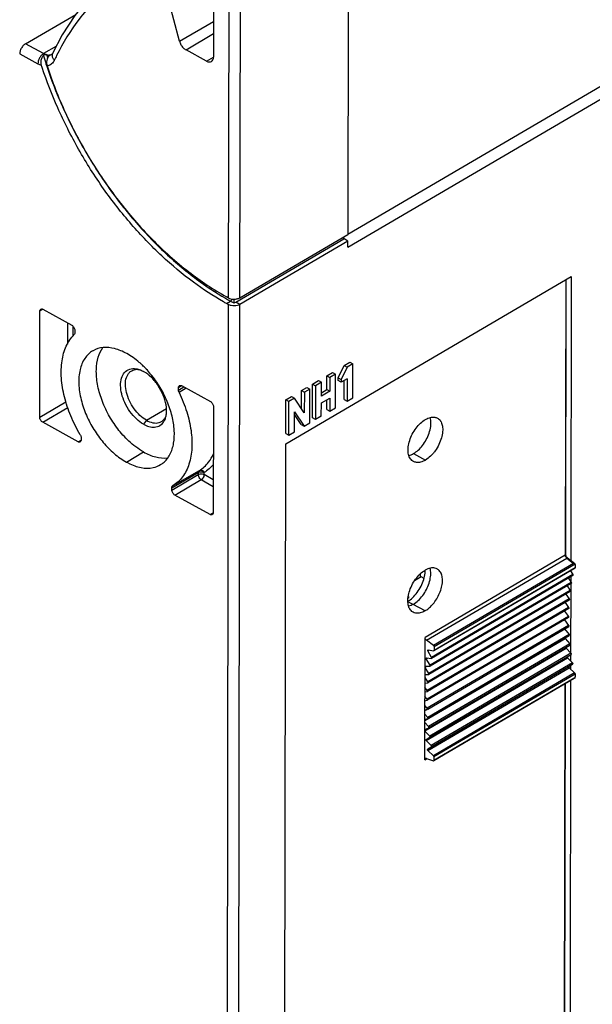
# Model space of a CAD drawing. Units: millimetres. Extents: x 0 to 420, y 0 to 297.
# Drawn here: x 144 to 158, y 62 to 86 of the extents above; entities that cross this region are included whole.
import ezdxf

# ---------------------------------------------------------------- set-up
doc = ezdxf.new("R2010")
doc.units = ezdxf.units.MM
doc.header["$LTSCALE"] = 23.1
for name, color, linetype in [('32124_0100_DXF_CONTINUOUS_LINE', 7, 'CONTINUOUS'), ('32125_0100_DXF_CONTINUOUS_LINE', 7, 'CONTINUOUS'), ('54844_0100_DXF_CONTINUOUS_LINE', 7, 'CONTINUOUS')]:
    doc.layers.add(name, color=color, linetype=linetype)

msp = doc.modelspace()

# ---------------------------------------------------------------- linework, layer by layer
at = {"layer": '32124_0100_DXF_CONTINUOUS_LINE', "color": 9, "linetype": 'CONTINUOUS'}
for p, q in [((168.56167, 90.48738), (151.88099, 80.71292)), ((151.88113, 80.40383), (168.68799, 90.25223)), ((149.00031, 86.55675), (148.9882, 79.18044)), ((149.26976, 79.18134), (149.28188, 86.55908)), ((147.8064, 85.38815), (148.63011, 85.86572)), ((147.9647, 85.17481), (148.62962, 85.5713)), ((144.51974, 85.08762), (144.08056, 85.32523)), ((144.82763, 85.26803), (144.51974, 85.08762)), ((143.94056, 85.07944), (144.38226, 84.84047)), ((144.72102, 85.07228), (144.7225, 85.07314)), ((148.46329, 84.90509), (148.62849, 85.0036)), ((148.94337, 79.04109), (149.04157, 79.09964)), ((144.42938, 78.86094), (144.50223, 78.90215)), ((148.98793, 79.01655), (148.93973, 49.65972)), ((149.2213, 49.66205), (149.2695, 79.02031)), ((145.09422, 78.5766), (145.09336, 78.05719)), ((145.23449, 78.25897), (145.23487, 78.48745)), ((147.78282, 76.9489), (147.91213, 77.0238)), ((147.78292, 77.01298), (147.85577, 77.05419)), ((147.96962, 76.99212), (147.79689, 76.89204)), ((144.42516, 76.29044), (145.05957, 76.66218)), ((144.49719, 76.16874), (145.10245, 76.52339)), ((147.00683, 76.21759), (147.49074, 76.5061)), ((147.00683, 76.2176), (146.93689, 76.12243)), ((145.3548, 75.6963), (145.42636, 75.73971)), ((146.52474, 75.20538), (146.93578, 75.45045)), ((147.62206, 74.52935), (148.26075, 74.90359)), ((147.62215, 74.58717), (148.26083, 74.95226)), ((148.26083, 74.95226), (148.26075, 74.90359)), ((148.40155, 74.90405), (148.40163, 74.95272)), ((148.62482, 74.77888), (148.40155, 74.90405)), ((147.69409, 74.40765), (148.33217, 74.78154)), ((148.33217, 74.78154), (148.62456, 74.61761)), ((148.55122, 73.93548), (148.62277, 73.97889))]:
    msp.add_line(p, q, dxfattribs=at)
at = {"layer": '32124_0100_DXF_CONTINUOUS_LINE', "color": 7, "linetype": 'CONTINUOUS'}
for p, q in [((151.89374, 88.08957), (151.88163, 80.71183)), ((148.63189, 86.95451), (148.62869, 85.00326)), ((147.8064, 85.38815), (147.53153, 86.4264)), ((144.08056, 85.32523), (145.29493, 86.03682)), ((144.96909, 85.53957), (144.73532, 85.09084)), ((148.46329, 84.90509), (147.96469, 85.17481)), ((149.16913, 79.07636), (151.78398, 80.6086)), ((151.88137, 80.5508), (149.2695, 79.02031)), ((149.26976, 79.18134), (151.88163, 80.71183)), ((151.80346, 80.59649), (151.78398, 80.6086)), ((151.88137, 80.5508), (151.80346, 80.59649)), ((151.88113, 80.40383), (151.88137, 80.5508)), ((150.37678, 75.6484), (157.2847, 79.69626)), ((157.2847, 79.69626), (157.27342, 72.82378)), ((148.9882, 79.18044), (148.94364, 79.20499)), ((149.13343, 79.05508), (149.16913, 79.07636)), ((149.26931, 79.0202), (149.16913, 79.07636)), ((144.42516, 76.29044), (144.42938, 78.86094)), ((144.50168, 78.90312), (145.20267, 78.51684)), ((148.98793, 79.01655), (148.94339, 79.04109)), ((145.27469, 78.39513), (145.27459, 78.33077)), ((151.64957, 77.24563), (151.78963, 77.54056)), ((151.86119, 77.50044), (151.72112, 77.20551)), ((151.78963, 77.54056), (151.92934, 77.62242)), ((151.78963, 77.54056), (151.86119, 77.50044)), ((152.0009, 77.58231), (151.86119, 77.50044)), ((151.92934, 77.62242), (152.0009, 77.58231)), ((151.99955, 76.76285), (152.0009, 77.58231)), ((151.0282, 77.09437), (151.16791, 77.17624)), ((151.16791, 77.17624), (151.23946, 77.13612)), ((151.36994, 76.95897), (151.37049, 77.29495)), ((151.37049, 77.29495), (151.51021, 77.37682)), ((151.37049, 77.29495), (151.44205, 77.25483)), ((151.44205, 77.25483), (151.4415, 76.91886)), ((151.58176, 77.3367), (151.44205, 77.25483)), ((151.51021, 77.37682), (151.58176, 77.3367)), ((151.58041, 76.51725), (151.58176, 77.3367)), ((151.64946, 77.18007), (151.64957, 77.24563)), ((151.72102, 77.13996), (151.64946, 77.18007)), ((151.64957, 77.24563), (151.72112, 77.20551)), ((151.86073, 77.22182), (151.72102, 77.13996)), ((151.72112, 77.20551), (151.72102, 77.13996)), ((151.78829, 76.7211), (151.78904, 77.17982)), ((151.86073, 77.22182), (151.85984, 76.68099)), ((147.78282, 76.9489), (147.78292, 77.01298)), ((147.85522, 77.05515), (148.55571, 76.66915)), ((150.75505, 76.50362), (150.75576, 76.93473)), ((150.75576, 76.93473), (150.88848, 77.0125)), ((150.75576, 76.93473), (150.82731, 76.89461)), ((150.96004, 76.97239), (150.82731, 76.89461)), ((150.88848, 77.0125), (150.96004, 76.97239)), ((150.95869, 76.15293), (150.96004, 76.97239)), ((151.02685, 76.27492), (151.0282, 77.09437)), ((151.0282, 77.09437), (151.09975, 77.05426)), ((151.09975, 77.05426), (151.0984, 76.2348)), ((151.23946, 77.13612), (151.09975, 77.05426)), ((151.23891, 76.80015), (151.23946, 77.13612)), ((151.23905, 76.88227), (151.36994, 76.95897)), ((151.36994, 76.95897), (151.4415, 76.91886)), ((150.37718, 75.89423), (150.37853, 76.71369)), ((150.37853, 76.71369), (150.51824, 76.79555)), ((150.45008, 76.67357), (150.37853, 76.71369)), ((150.5898, 76.75544), (150.45008, 76.67357)), ((150.51824, 76.79555), (150.5898, 76.75544)), ((150.82649, 76.39475), (150.5898, 76.75544)), ((150.82731, 76.89461), (150.82649, 76.39475)), ((151.23864, 76.63626), (151.44123, 76.75497)), ((151.4415, 76.91886), (151.23891, 76.80015)), ((151.36915, 76.4755), (151.36954, 76.71296)), ((151.44123, 76.75497), (151.4407, 76.43538)), ((151.78829, 76.7211), (151.85984, 76.68099)), ((151.85984, 76.68099), (151.99955, 76.76285)), ((148.62773, 76.54745), (148.62351, 73.97767)), ((150.44874, 75.85412), (150.45008, 76.67357)), ((151.23812, 76.31667), (151.23864, 76.63626)), ((151.36915, 76.4755), (151.4407, 76.43538)), ((151.4407, 76.43538), (151.58041, 76.51725)), ((150.58845, 75.93598), (150.58925, 76.41946)), ((150.75441, 76.11528), (150.58914, 76.35566)), ((150.58925, 76.41946), (150.82596, 76.07516)), ((151.0984, 76.2348), (151.02685, 76.27492)), ((151.23812, 76.31667), (151.0984, 76.2348)), ((145.3548, 75.6963), (144.49719, 76.16874)), ((150.75441, 76.11528), (150.82596, 76.07516)), ((150.82596, 76.07516), (150.95869, 76.15293)), ((145.42719, 75.79659), (145.42709, 75.7385)), ((150.37718, 75.89423), (150.44874, 75.85412)), ((150.44874, 75.85412), (150.58845, 75.93598)), ((150.33519, 50.31476), (150.37678, 75.6484)), ((148.28179, 74.9984), (147.64318, 74.63335)), ((147.62206, 74.52935), (147.62215, 74.58717)), ((148.55122, 73.93548), (147.69409, 74.40765)), ((153.65158, 72.4283), (153.49574, 72.33698)), ((153.6489, 72.42672), (153.63495, 72.43489)), ((153.72281, 72.38834), (153.65158, 72.4283)), ((157.27277, 72.43139), (157.27258, 72.31423)), ((157.27249, 72.26194), (157.26975, 70.59001)), ((153.33393, 71.91112), (153.36473, 71.92917)), ((153.36473, 71.92916), (153.33877, 71.94423)), ((157.26967, 70.54427), (157.26943, 70.39469)), ((157.26925, 70.28694), (157.26911, 70.20048)), ((157.26865, 69.91844), (157.24311, 54.36263))]:
    msp.add_line(p, q, dxfattribs=at)
for points in [[(146.7038, 87.3222), (146.41618, 87.13889), (145.99973, 86.81304), (145.61837, 86.43646), (145.2742, 86.0112), (144.96909, 85.53957)], [(144.73532, 85.09084), (144.73265, 85.08562), (144.72744, 85.07781), (144.72369, 85.07407), (144.721, 85.07238)]]:
    msp.add_lwpolyline(points, dxfattribs=at)
at = {"layer": '32124_0100_DXF_CONTINUOUS_LINE', "color": 9, "linetype": 'CONTINUOUS'}
for points, knots in [([(146.7996, 87.14171), (146.56907, 87.01755), (146.04198, 86.66829), (145.36034, 85.96049), (144.98669, 85.34794), (144.83338, 85.0384)], [0, 0, 0, 0, 0.26829703, 0.6453518, 1, 1, 1, 1]), ([(144.51974, 85.08762), (144.50085, 85.07636), (144.47388, 85.05319), (144.44308, 85.01553), (144.4214, 84.98138), (144.40379, 84.94485), (144.38781, 84.89835), (144.38212, 84.86281), (144.38226, 84.84047)], [0, 0, 0, 0, 0.22491295, 0.35760939, 0.49739382, 0.63757603, 0.77140029, 1, 1, 1, 1]), ([(144.51974, 85.08762), (144.52598, 85.08427), (144.55007, 85.07224), (144.57566, 85.06309), (144.595, 85.05863)], [0, 0, 0, 0, 0.26295565, 1, 1, 1, 1]), ([(144.64744, 85.05285), (144.6579, 85.05306), (144.67714, 85.05503), (144.69575, 85.0608), (144.70395, 85.06417)], [0, 0, 0, 0, 0.54388838, 1, 1, 1, 1]), ([(144.73532, 85.09084), (144.73308, 85.08608), (144.7274, 85.07131), (144.72314, 85.04458), (144.72655, 85.01154), (144.7414, 84.96843), (144.76198, 84.93986), (144.77796, 84.92339)], [0, 0, 0, 0, 0.0858952, 0.25799141, 0.43780682, 0.62430188, 1, 1, 1, 1]), ([(144.4695, 84.80351), (144.46223, 84.80573), (144.43225, 84.81579), (144.40338, 84.82904), (144.38226, 84.84047)], [0, 0, 0, 0, 0.24031781, 1, 1, 1, 1]), ([(144.77796, 84.92339), (144.76269, 84.89083), (144.71982, 84.83154), (144.64827, 84.79766), (144.60912, 84.79094), (144.60383, 84.79021)], [0, 0, 0, 0, 0.47512916, 0.92944655, 1, 1, 1, 1]), ([(148.2818, 74.99838), (148.3705, 75.05051), (148.50774, 75.17618), (148.59759, 75.33468), (148.62876, 75.4061)], [0, 0, 0, 0, 0.57010823, 1, 1, 1, 1]), ([(148.26075, 74.90359), (148.27397, 74.9112), (148.30568, 74.92086), (148.35456, 74.92134), (148.38743, 74.91197), (148.40155, 74.90405)], [0, 0, 0, 0, 0.31431109, 0.66616812, 1, 1, 1, 1]), ([(148.26083, 74.95226), (148.26084, 74.95724), (148.26168, 74.96749), (148.26677, 74.98441), (148.27546, 74.99468), (148.28179, 74.9984)], [0, 0, 0, 0, 0.28388127, 0.58171092, 1, 1, 1, 1]), ([(148.40163, 74.95272), (148.39977, 74.95162), (148.3927, 74.95381), (148.38185, 74.95679), (148.36444, 74.96148), (148.34503, 74.96444), (148.32564, 74.96546), (148.30954, 74.96483), (148.29479, 74.96307), (148.2785, 74.95951), (148.26693, 74.95575), (148.26083, 74.95226)], [0, 0, 0, 0, 0.04516152, 0.13404888, 0.24844164, 0.41463024, 0.54448292, 0.65199452, 0.75019962, 0.85354444, 1, 1, 1, 1]), ([(148.28179, 74.9984), (148.29183, 75.00413), (148.30821, 75.00881), (148.33031, 75.00936), (148.34622, 75.00705), (148.36305, 75.00164), (148.37868, 74.99299), (148.39488, 74.97805), (148.40165, 74.96247), (148.40163, 74.95273)], [0, 0, 0, 0, 0.23350882, 0.33126221, 0.44628038, 0.55626851, 0.68699273, 0.80315374, 1, 1, 1, 1]), ([(148.40155, 74.90405), (148.40153, 74.88873), (148.39414, 74.85634), (148.37037, 74.81364), (148.346, 74.78978), (148.33217, 74.78154)], [0, 0, 0, 0, 0.31606909, 0.66802632, 1, 1, 1, 1])]:
    msp.add_open_spline(points, degree=3, knots=knots, dxfattribs=at)
at = {"layer": '32124_0100_DXF_CONTINUOUS_LINE', "color": 7, "linetype": 'CONTINUOUS'}
for points, knots in [([(144.08056, 85.32523), (144.06955, 85.31878), (144.04793, 85.30297), (144.01872, 85.27359), (143.99249, 85.23879), (143.97047, 85.20014), (143.95381, 85.15963), (143.94329, 85.11921), (143.94058, 85.09233), (143.94056, 85.07944)], [0, 0, 0, 0, 0.13036226, 0.27210504, 0.42203958, 0.5744351, 0.72552812, 0.86830224, 1, 1, 1, 1]), ([(147.8064, 85.38815), (147.81423, 85.35858), (147.83846, 85.30094), (147.89213, 85.22725), (147.93938, 85.18851), (147.96469, 85.17481)], [0, 0, 0, 0, 0.33788702, 0.68200645, 1, 1, 1, 1]), ([(144.46949, 84.80351), (144.46519, 84.81686), (144.4589, 84.8448), (144.45639, 84.88787), (144.46092, 84.93093), (144.47209, 84.97182), (144.48927, 85.00873), (144.50467, 85.03037), (144.51318, 85.03996)], [0, 0, 0, 0, 0.16798954, 0.34115769, 0.5146276, 0.68425446, 0.84654875, 1, 1, 1, 1]), ([(144.53137, 85.05387), (144.52899, 85.05271), (144.5223, 85.04893), (144.51642, 85.04383), (144.51321, 85.03998)], [0, 0, 0, 0, 0.34503246, 1, 1, 1, 1]), ([(144.57941, 85.06184), (144.57695, 85.06198), (144.56897, 85.06219), (144.55533, 85.06138), (144.54167, 85.05828), (144.53384, 85.05507), (144.53137, 85.05387)], [0, 0, 0, 0, 0.15012213, 0.48547585, 0.83295343, 1, 1, 1, 1]), ([(144.59482, 85.05857), (144.60074, 85.05718), (144.61243, 85.05473), (144.62995, 85.05277), (144.64149, 85.05252), (144.64717, 85.05264)], [0, 0, 0, 0, 0.34534289, 0.67748202, 1, 1, 1, 1]), ([(144.59758, 84.92321), (144.59309, 84.90168), (144.58939, 84.8567), (144.5968, 84.8119), (144.60383, 84.79021)], [0, 0, 0, 0, 0.49028399, 1, 1, 1, 1]), ([(144.6305, 85.00409), (144.62545, 84.99645), (144.61091, 84.97092), (144.60168, 84.9429), (144.59758, 84.92321)], [0, 0, 0, 0, 0.31246995, 1, 1, 1, 1]), ([(148.46329, 84.90509), (148.48253, 84.89469), (148.52089, 84.8802), (148.56362, 84.88702), (148.5798, 84.89647), (148.58048, 84.89688)], [0, 0, 0, 0, 0.53932272, 0.98042675, 1, 1, 1, 1]), ([(148.58048, 84.89688), (148.59555, 84.906), (148.62286, 84.93926), (148.62865, 84.98058), (148.62869, 85.00326)], [0, 0, 0, 0, 0.43637933, 1, 1, 1, 1]), ([(148.87008, 79.08209), (148.61924, 79.22454), (148.09908, 79.56684), (147.35195, 80.19369), (146.62434, 80.95299), (145.95031, 81.81704), (145.35155, 82.76183), (144.85667, 83.74484), (144.59565, 84.41962), (144.48722, 84.74913)], [0, 0, 0, 0, 0.11835462, 0.25472525, 0.39941808, 0.54907827, 0.70369498, 0.85766067, 1, 1, 1, 1]), ([(144.5934, 84.78675), (144.68155, 84.52068), (144.91488, 83.90327), (145.36962, 82.96551), (145.96581, 81.99463), (146.64777, 81.09833), (147.39628, 80.30172), (148.15498, 79.65689), (148.67917, 79.30777), (148.92132, 79.16761)], [0, 0, 0, 0, 0.11620795, 0.27329698, 0.43155119, 0.58793301, 0.73959406, 0.88399592, 1, 1, 1, 1]), ([(144.60383, 84.79021), (144.72764, 84.40775), (145.02681, 83.64615), (145.60597, 82.55245), (146.30746, 81.52299), (147.11358, 80.593), (147.98801, 79.80692), (148.62487, 79.38061), (148.94363, 79.205)], [0, 0, 0, 0, 0.16695495, 0.33892594, 0.51299918, 0.68320746, 0.84885434, 1, 1, 1, 1]), ([(151.75147, 80.64377), (151.75421, 80.63867), (151.76051, 80.62917), (151.76822, 80.62083), (151.77234, 80.61711)], [0, 0, 0, 0, 0.51117407, 1, 1, 1, 1]), ([(151.80438, 80.59716), (151.79897, 80.60326), (151.78787, 80.61483), (151.77202, 80.6286), (151.76184, 80.63638), (151.75782, 80.6393)], [0, 0, 0, 0, 0.38899258, 0.76348148, 1, 1, 1, 1]), ([(148.9882, 79.18044), (149.00823, 79.16939), (149.05403, 79.15334), (149.11488, 79.14668), (149.15287, 79.14852), (149.1658, 79.14991)], [0, 0, 0, 0, 0.37626176, 0.78651021, 1, 1, 1, 1]), ([(149.04157, 79.09964), (149.05232, 79.0953), (149.07311, 79.08644), (149.102, 79.06822), (149.12274, 79.05939), (149.13343, 79.05508)], [0, 0, 0, 0, 0.34033172, 0.66145544, 1, 1, 1, 1]), ([(149.04158, 79.09966), (149.05318, 79.10678), (149.06781, 79.1237), (149.07711, 79.14394), (149.07945, 79.15166)], [0, 0, 0, 0, 0.63028194, 1, 1, 1, 1]), ([(149.13359, 79.05535), (149.12876, 79.05785), (149.12847, 79.07206), (149.12748, 79.08721), (149.1271, 79.10569), (149.12673, 79.12621), (149.12649, 79.14153), (149.1265, 79.1497)], [0, 0, 0, 0, 0.17143942, 0.34969851, 0.51827861, 0.74264358, 1, 1, 1, 1]), ([(149.1658, 79.14991), (149.17851, 79.15127), (149.21442, 79.15723), (149.24918, 79.16953), (149.26953, 79.18125)], [0, 0, 0, 0, 0.35203507, 1, 1, 1, 1]), ([(144.42938, 78.86094), (144.42939, 78.86966), (144.4332, 78.88696), (144.44557, 78.89988), (144.45283, 78.90406), (144.45296, 78.90414)], [0, 0, 0, 0, 0.51235452, 0.9914503, 1, 1, 1, 1]), ([(144.45296, 78.90414), (144.46001, 78.90816), (144.47244, 78.91125), (144.48475, 78.90942), (144.48882, 78.90832)], [0, 0, 0, 0, 0.65844362, 1, 1, 1, 1]), ([(149.26931, 79.0202), (149.24994, 79.00865), (149.20491, 78.99159), (149.13176, 78.98222), (149.05686, 78.98876), (149.0089, 79.005), (148.98793, 79.01655)], [0, 0, 0, 0, 0.23203299, 0.48756403, 0.75363975, 1, 1, 1, 1]), ([(145.20267, 78.51684), (145.21227, 78.51154), (145.23067, 78.49488), (145.2527, 78.46417), (145.26899, 78.43014), (145.27471, 78.40604), (145.27469, 78.39513)], [0, 0, 0, 0, 0.22577386, 0.50065844, 0.7753149, 1, 1, 1, 1]), ([(145.02403, 76.78498), (144.98723, 76.93301), (144.93812, 77.22253), (144.94678, 77.64226), (145.0452, 78.00997), (145.18002, 78.21174), (145.26023, 78.28971)], [0, 0, 0, 0, 0.28829795, 0.55297095, 0.78835228, 1, 1, 1, 1]), ([(145.27459, 78.33077), (145.27458, 78.32514), (145.2735, 78.31042), (145.26678, 78.29607), (145.26023, 78.28971)], [0, 0, 0, 0, 0.38124789, 1, 1, 1, 1]), ([(145.71458, 77.90092), (145.713, 77.90002), (145.63445, 77.85461), (145.49437, 77.71723), (145.38197, 77.4298), (145.35753, 77.08293), (145.41661, 76.7078), (145.5459, 76.3349), (145.72843, 75.98785), (145.95414, 75.67619), (146.21656, 75.40786), (146.41867, 75.26451), (146.52461, 75.20615)], [0, 0, 0, 0, 0.0016942, 0.08426902, 0.17668628, 0.28379253, 0.40555488, 0.5289052, 0.6508294, 0.77048603, 0.88704182, 1, 1, 1, 1]), ([(146.52892, 77.83244), (146.43705, 77.88307), (146.25225, 77.96172), (145.96554, 77.99486), (145.7885, 77.94315), (145.71458, 77.90092)], [0, 0, 0, 0, 0.37033917, 0.7010993, 1, 1, 1, 1]), ([(146.93578, 75.45068), (146.80684, 75.52297), (146.58013, 75.69569), (146.30266, 76.00832), (146.08202, 76.34775), (145.91723, 76.7104), (145.81467, 77.07827), (145.78231, 77.42747), (145.82404, 77.73343), (145.90321, 77.90668), (145.95298, 77.97543)], [0, 0, 0, 0, 0.15024683, 0.28627268, 0.42341213, 0.56017327, 0.68959935, 0.80988096, 0.91421682, 1, 1, 1, 1]), ([(146.88599, 77.57146), (146.86872, 77.58734), (146.75835, 77.68564), (146.6376, 77.77255), (146.52892, 77.83244)], [0, 0, 0, 0, 0.15879559, 1, 1, 1, 1]), ([(146.93688, 76.12245), (146.87507, 76.1571), (146.75392, 76.24969), (146.60083, 76.42761), (146.48036, 76.63429), (146.40383, 76.84794), (146.3738, 77.04982), (146.39149, 77.2304), (146.46381, 77.38135), (146.60173, 77.46905), (146.70882, 77.4732), (146.76174, 77.46439)], [0, 0, 0, 0, 0.11987925, 0.25507762, 0.39492325, 0.52219331, 0.63688599, 0.73741314, 0.82568106, 0.90988901, 1, 1, 1, 1]), ([(147.00683, 76.21759), (146.94987, 76.24953), (146.83968, 76.33382), (146.70092, 76.49479), (146.59023, 76.68392), (146.5179, 76.88381), (146.49059, 77.07673), (146.51138, 77.24661), (146.57389, 77.36122), (146.6307, 77.4044), (146.65048, 77.41572)], [0, 0, 0, 0, 0.13766956, 0.28919064, 0.44565402, 0.59710688, 0.73465494, 0.85280834, 0.95258058, 1, 1, 1, 1]), ([(146.65048, 77.41572), (146.669, 77.42632), (146.72747, 77.45089), (146.79134, 77.45232), (146.83252, 77.44663)], [0, 0, 0, 0, 0.33892882, 1, 1, 1, 1]), ([(147.35008, 75.14391), (147.37077, 75.15627), (147.4632, 75.21974), (147.59447, 75.38803), (147.67955, 75.66754), (147.69107, 75.98634), (147.63524, 76.32853), (147.51733, 76.67792), (147.34281, 77.02075), (147.16243, 77.27706), (147.03993, 77.4164), (147.00351, 77.45512)], [0, 0, 0, 0, 0.02766285, 0.12858415, 0.23955941, 0.3605722, 0.49480564, 0.63865977, 0.78561486, 0.93853847, 1, 1, 1, 1]), ([(147.49002, 76.37654), (147.49771, 76.44813), (147.48944, 76.60088), (147.41998, 76.83118), (147.29841, 77.0563), (147.14076, 77.25624), (147.00736, 77.35885), (146.93898, 77.39719)], [0, 0, 0, 0, 0.17673222, 0.3746675, 0.58966347, 0.80614135, 1, 1, 1, 1]), ([(147.79701, 76.89211), (147.79395, 76.8985), (147.78879, 76.91105), (147.78392, 76.93016), (147.78281, 76.94276), (147.78282, 76.9489)], [0, 0, 0, 0, 0.360308, 0.68779371, 1, 1, 1, 1]), ([(147.78292, 77.01298), (147.78294, 77.02169), (147.78674, 77.03899), (147.79912, 77.05191), (147.80638, 77.0561), (147.8065, 77.05617)], [0, 0, 0, 0, 0.51235494, 0.9914511, 1, 1, 1, 1]), ([(147.8065, 77.05617), (147.81356, 77.06019), (147.82599, 77.06328), (147.83829, 77.06146), (147.84237, 77.06036)], [0, 0, 0, 0, 0.658444, 1, 1, 1, 1]), ([(145.40617, 75.86614), (145.31904, 76.01345), (145.16922, 76.31182), (145.06301, 76.62816), (145.02403, 76.78498)], [0, 0, 0, 0, 0.51462817, 1, 1, 1, 1]), ([(147.79701, 76.89211), (147.87038, 76.7394), (147.99046, 76.43729), (148.09633, 75.9809), (148.12047, 75.5521), (148.05808, 75.16527), (147.90398, 74.84246), (147.73543, 74.68724), (147.64336, 74.63345)], [0, 0, 0, 0, 0.20706046, 0.39564622, 0.57036245, 0.72880996, 0.86968424, 1, 1, 1, 1]), ([(148.55571, 76.66915), (148.56531, 76.66386), (148.5837, 76.64719), (148.60573, 76.61649), (148.62202, 76.58246), (148.62774, 76.55836), (148.62773, 76.54745)], [0, 0, 0, 0, 0.22577393, 0.5006585, 0.77531493, 1, 1, 1, 1]), ([(144.49719, 76.16874), (144.48758, 76.17403), (144.46919, 76.1907), (144.44716, 76.22141), (144.43087, 76.25544), (144.42514, 76.27953), (144.42516, 76.29044)], [0, 0, 0, 0, 0.22580189, 0.5007199, 0.77535152, 1, 1, 1, 1]), ([(147.00683, 76.21759), (147.05574, 76.19017), (147.15463, 76.14923), (147.28623, 76.14822), (147.35172, 76.17765), (147.37006, 76.18875)], [0, 0, 0, 0, 0.44356018, 0.83273222, 1, 1, 1, 1]), ([(147.37006, 76.18875), (147.39076, 76.20127), (147.42777, 76.23129), (147.45477, 76.26976), (147.46582, 76.28975)], [0, 0, 0, 0, 0.51298658, 1, 1, 1, 1]), ([(146.93688, 76.12245), (146.97825, 76.09925), (147.06436, 76.06178), (147.20383, 76.04108), (147.34586, 76.08105), (147.41294, 76.15602), (147.43785, 76.20013)], [0, 0, 0, 0, 0.25126585, 0.49291209, 0.73419387, 1, 1, 1, 1]), ([(145.40617, 75.86614), (145.41068, 75.85851), (145.41831, 75.84339), (145.42556, 75.81988), (145.4272, 75.80422), (145.42719, 75.79659)], [0, 0, 0, 0, 0.36197878, 0.68856433, 1, 1, 1, 1]), ([(145.40439, 75.6958), (145.40423, 75.6957), (145.39695, 75.69139), (145.3795, 75.68697), (145.36248, 75.69208), (145.3548, 75.6963)], [0, 0, 0, 0, 0.01104659, 0.48848786, 1, 1, 1, 1]), ([(145.42709, 75.7385), (145.42708, 75.72978), (145.42332, 75.71267), (145.41128, 75.69995), (145.40439, 75.6958)], [0, 0, 0, 0, 0.52266561, 1, 1, 1, 1]), ([(146.93578, 75.45068), (147.02836, 75.39877), (147.21405, 75.31879), (147.42116, 75.2954), (147.5191, 75.3071), (147.52338, 75.30766)], [0, 0, 0, 0, 0.5199632, 0.97901979, 1, 1, 1, 1]), ([(146.57265, 75.18065), (146.56458, 75.18471), (146.54851, 75.19311), (146.53257, 75.20176), (146.52461, 75.20615)], [0, 0, 0, 0, 0.49855842, 1, 1, 1, 1]), ([(146.57265, 75.18065), (146.66977, 75.13174), (146.86371, 75.05867), (147.13993, 75.05077), (147.29377, 75.11026), (147.35008, 75.14391)], [0, 0, 0, 0, 0.40365759, 0.75853651, 1, 1, 1, 1]), ([(148.33217, 74.78154), (148.31882, 74.78915), (148.2943, 74.8118), (148.26918, 74.85405), (148.26085, 74.88737), (148.26075, 74.90359)], [0, 0, 0, 0, 0.31521955, 0.66718376, 1, 1, 1, 1]), ([(147.62215, 74.58717), (147.62216, 74.59403), (147.6233, 74.60658), (147.63043, 74.62325), (147.63881, 74.63079), (147.64336, 74.63345)], [0, 0, 0, 0, 0.38656843, 0.70245224, 1, 1, 1, 1]), ([(147.69409, 74.40765), (147.68448, 74.41294), (147.66609, 74.42961), (147.64406, 74.46031), (147.62777, 74.49435), (147.62204, 74.51844), (147.62206, 74.52935)], [0, 0, 0, 0, 0.22580189, 0.5007199, 0.77535152, 1, 1, 1, 1]), ([(148.6008, 73.93498), (148.60064, 73.93488), (148.59337, 73.93057), (148.57591, 73.92615), (148.55889, 73.93125), (148.55122, 73.93548)], [0, 0, 0, 0, 0.0110461, 0.4884876, 1, 1, 1, 1]), ([(148.62351, 73.97767), (148.62349, 73.96896), (148.61973, 73.95185), (148.6077, 73.93912), (148.6008, 73.93498)], [0, 0, 0, 0, 0.52266523, 1, 1, 1, 1])]:
    msp.add_open_spline(points, degree=3, knots=knots, dxfattribs=at)
for points in [[(144.51321, 85.03998), (144.51867, 85.02191), (144.52418, 85.00385), (144.52974, 84.9858)], [(144.59632, 85.05946), (144.59078, 85.06076), (144.58511, 85.0615), (144.57941, 85.06184)], [(144.64571, 85.02431), (144.65054, 85.02976), (144.66019, 85.03351), (144.66039, 85.04046)], [(144.6553, 85.05075), (144.65335, 85.05251), (144.65103, 85.05366), (144.64874, 85.05362)], [(144.65862, 85.04662), (144.65774, 85.04815), (144.6566, 85.04958), (144.6553, 85.05075)], [(144.66039, 85.04046), (144.66045, 85.0424), (144.65977, 85.04459), (144.65862, 85.04662)], [(144.48722, 84.74913), (144.48126, 84.76724), (144.47536, 84.78537), (144.4695, 84.80351)], [(144.52974, 84.9858), (144.55027, 84.91924), (144.57149, 84.85288), (144.5934, 84.78675)], [(144.64572, 85.02429), (144.64024, 85.0179), (144.63515, 85.01114), (144.6305, 85.00409)], [(151.77234, 80.61711), (151.77593, 80.61389), (151.77978, 80.61093), (151.78398, 80.6086)], [(148.94339, 79.04109), (148.91887, 79.0546), (148.89443, 79.06827), (148.87008, 79.08209)], [(148.92132, 79.16761), (148.93599, 79.15912), (148.9507, 79.15068), (148.96543, 79.14231)], [(148.96543, 79.14231), (148.99072, 79.12793), (149.0161, 79.11372), (149.04157, 79.09968)], [(144.48882, 78.90832), (144.49332, 78.90712), (144.49765, 78.90533), (144.50168, 78.90312)], [(146.76174, 77.46439), (146.76831, 77.4633), (146.77484, 77.46204), (146.78133, 77.46062)], [(146.78133, 77.46062), (146.79871, 77.45682), (146.81582, 77.4519), (146.83263, 77.44608)], [(146.83263, 77.44608), (146.84257, 77.44264), (146.85241, 77.43889), (146.86215, 77.43486)], [(146.86215, 77.43486), (146.88856, 77.42395), (146.9142, 77.41108), (146.93898, 77.39719)], [(146.97603, 77.48385), (146.94683, 77.51387), (146.91682, 77.5431), (146.88599, 77.57146)], [(147.00351, 77.45512), (146.99443, 77.46478), (146.98527, 77.47436), (146.97603, 77.48385)], [(147.84237, 77.06036), (147.84686, 77.05915), (147.8512, 77.05737), (147.85522, 77.05515)], [(147.43785, 76.20013), (147.45246, 76.226), (147.46354, 76.25352), (147.47185, 76.28193)], [(147.47185, 76.28193), (147.4756, 76.29479), (147.47879, 76.30782), (147.48148, 76.32097)], [(147.48148, 76.32097), (147.48524, 76.33934), (147.48802, 76.35793), (147.49002, 76.37654)], [(148.62682, 75.1492), (148.56379, 75.07122), (148.48728, 75.00345), (148.40163, 74.95272)]]:
    msp.add_open_spline(points, degree=3, dxfattribs=at)
at = {"layer": '32124_0100_DXF_CONTINUOUS_LINE', "color": 9, "linetype": 'CONTINUOUS'}
for points in [[(144.59482, 85.05857), (144.59775, 85.04889), (144.6007, 85.03922), (144.60367, 85.02955)], [(144.60367, 85.02955), (144.60545, 85.02374), (144.60723, 85.01794), (144.60902, 85.01214)], [(144.64955, 85.0448), (144.64876, 85.04741), (144.64796, 85.05002), (144.64717, 85.05264)], [(144.65487, 85.02738), (144.65309, 85.03318), (144.65132, 85.03899), (144.64955, 85.0448)], [(144.70395, 85.06417), (144.70977, 85.06656), (144.71545, 85.06933), (144.72093, 85.07244)], [(144.83338, 85.0384), (144.81448, 85.00025), (144.79601, 84.96191), (144.77796, 84.92339)], [(144.60902, 85.01214), (144.6119, 85.00281), (144.61479, 84.99348), (144.61769, 84.98416)]]:
    msp.add_open_spline(points, degree=3, dxfattribs=at)
at = {"layer": '32125_0100_DXF_CONTINUOUS_LINE', "color": 9, "linetype": 'CONTINUOUS'}
for p, q in [((157.15187, 79.61843), (157.14093, 72.95075)), ((153.46893, 75.41152), (153.75515, 75.25392)), ((157.14093, 72.95075), (153.74811, 70.96264)), ((153.78411, 70.89469), (157.17582, 72.88215)), ((157.17582, 72.88215), (157.3417, 72.75369)), ((157.3417, 72.75369), (153.95426, 70.76873)), ((157.38115, 72.65207), (153.96611, 70.65093)), ((153.96627, 70.74608), (157.37601, 72.74411)), ((157.32241, 72.48291), (153.90586, 70.4809)), ((157.28519, 72.29283), (153.86768, 70.29025)), ((157.25596, 72.09651), (153.83772, 70.0935)), ((153.46294, 71.76496), (153.33225, 71.82512)), ((153.74916, 71.60735), (153.46294, 71.76496)), ((157.2348, 71.89434), (153.81602, 69.89102)), ((157.21681, 71.474), (153.79759, 69.47042)), ((157.22174, 71.68671), (153.80264, 69.6832)), ((157.22001, 71.25663), (153.80088, 69.2531)), ((157.23135, 71.035), (153.81251, 69.03165)), ((153.74481, 68.95344), (157.13682, 70.94108)), ((157.25079, 70.80955), (153.83246, 68.80649)), ((153.74139, 68.70344), (157.16193, 70.70778)), ((153.81627, 70.63702), (153.84955, 70.65652)), ((157.2783, 70.58069), (153.86069, 68.57805)), ((153.74693, 70.24871), (153.78092, 70.26863)), ((153.77401, 70.44407), (153.81063, 70.46553)), ((153.77553, 68.46739), (157.19527, 70.47127)), ((157.23117, 70.26193), (153.81237, 68.25859)), ((157.31383, 70.34886), (153.89715, 68.34677)), ((153.90231, 68.3175), (157.31886, 70.31952)), ((153.81812, 68.22875), (157.23678, 70.232)), ((157.36745, 70.10462), (153.95217, 68.10334)), ((153.96189, 68.08259), (157.37694, 70.08372)), ((157.37148, 69.98547), (153.96174, 67.98744)), ((157.11049, 54.40661), (157.13582, 69.84061)), ((153.7452, 69.19317), (153.79868, 69.22451)), ((153.74325, 68.0073), (153.78277, 68.03045))]:
    msp.add_line(p, q, dxfattribs=at)
at = {"layer": '32125_0100_DXF_CONTINUOUS_LINE', "color": 7, "linetype": 'CONTINUOUS'}
for p, q in [((157.15231, 72.96673), (157.16324, 79.62509)), ((153.75676, 76.23725), (153.76074, 76.23957)), ((157.15275, 72.95936), (157.15231, 72.96675)), ((157.37381, 72.74603), (157.19529, 72.88428)), ((157.37601, 72.74411), (157.37428, 72.74597)), ((157.38127, 72.72773), (157.38115, 72.65206)), ((157.32208, 72.46028), (153.90552, 70.45826)), ((157.377, 72.64286), (153.96183, 70.64166)), ((157.26884, 72.57948), (157.32241, 72.48291)), ((157.28529, 72.26943), (153.86778, 70.26686)), ((157.18487, 72.21059), (157.25596, 72.09651)), ((157.22137, 72.40126), (157.28518, 72.29282)), ((157.25652, 72.07237), (153.83828, 70.06937)), ((157.1562, 72.01359), (157.2348, 71.89434)), ((157.23583, 71.86947), (153.81706, 69.86616)), ((157.13541, 71.81063), (157.22174, 71.68671)), ((157.22326, 71.66112), (153.80418, 69.65763)), ((157.12255, 71.60211), (157.21681, 71.474)), ((157.21884, 71.44772), (153.79962, 69.44414)), ((153.8133, 69.23191), (157.22255, 71.22965)), ((157.11763, 71.38841), (157.22001, 71.25663)), ((153.82536, 69.00974), (157.23441, 71.00736)), ((157.12, 71.17073), (157.23134, 71.035)), ((153.74325, 68.0073), (153.74811, 70.96264)), ((153.95426, 70.76873), (153.78411, 70.89469)), ((153.84573, 68.78386), (157.2544, 70.78125)), ((153.96627, 70.74608), (153.96611, 70.65093)), ((157.13682, 70.94108), (157.25078, 70.80954)), ((153.90586, 70.4809), (153.81627, 70.63702)), ((153.82211, 70.66058), (153.95633, 70.64074)), ((153.87437, 68.55471), (157.28247, 70.55177)), ((157.16192, 70.70778), (157.27829, 70.58068)), ((153.74697, 70.26978), (153.86346, 70.26584)), ((153.86768, 70.29025), (153.77401, 70.44407)), ((153.77881, 70.46845), (153.90061, 70.45727)), ((157.19526, 70.47127), (157.31382, 70.34886)), ((157.31886, 70.31951), (157.23116, 70.26192)), ((153.74663, 70.06602), (153.83454, 70.06835)), ((153.83772, 70.0935), (153.74691, 70.23422)), ((153.83454, 70.06835), (153.8384, 70.06949)), ((157.23678, 70.232), (157.36745, 70.10461)), ((157.37693, 70.08372), (157.37681, 70.00805)), ((153.74629, 69.85912), (153.81388, 69.86517)), ((153.81602, 69.89102), (153.74651, 69.9928)), ((153.81388, 69.86517), (153.81718, 69.86629)), ((157.35712, 69.97028), (153.95734, 67.97809)), ((157.12187, 54.42259), (157.14719, 69.84727)), ((153.74595, 69.64805), (153.80154, 69.6567)), ((153.80264, 69.6832), (153.74613, 69.76144)), ((153.80154, 69.6567), (153.80429, 69.65776)), ((153.80088, 69.2531), (153.74541, 69.32189)), ((153.74559, 69.43162), (153.79754, 69.44333)), ((153.79759, 69.47042), (153.74577, 69.53832)), ((153.79754, 69.44333), (153.79984, 69.44437)), ((153.81251, 69.03165), (153.74507, 69.11081)), ((153.74523, 69.2085), (153.80188, 69.22547)), ((153.80188, 69.22547), (153.80353, 69.22626)), ((153.83246, 68.80649), (153.74473, 68.90392)), ((153.74485, 68.97714), (153.81457, 69.00353)), ((153.81457, 69.00353), (153.8157, 69.00413)), ((153.86069, 68.57805), (153.74439, 68.70016)), ((153.74445, 68.73572), (153.83556, 68.77794)), ((153.83556, 68.77794), (153.8362, 68.77831)), ((153.77066, 68.49683), (153.77081, 68.49692)), ((153.77081, 68.49692), (153.86483, 68.54911)), ((153.89715, 68.34677), (153.77553, 68.46739)), ((153.86483, 68.54911), (153.86498, 68.54921)), ((153.81237, 68.25859), (153.90231, 68.3175)), ((153.95217, 68.10334), (153.81812, 68.22875)), ((153.77942, 68.03618), (153.94968, 67.97782)), ((153.96189, 68.08259), (153.96174, 67.98744))]:
    msp.add_line(p, q, dxfattribs=at)
for points in [[(157.17325, 72.90814), (157.16521, 72.92133), (157.15902, 72.93491), (157.15489, 72.94791), (157.15275, 72.95936)], [(157.19526, 72.8843), (157.19132, 72.88756), (157.18233, 72.89657), (157.17325, 72.90814)]]:
    msp.add_lwpolyline(points, dxfattribs=at)
for points, knots in [([(153.46492, 75.22223), (153.45939, 75.22523), (153.42493, 75.24601), (153.36901, 75.30904), (153.33565, 75.43148), (153.33532, 75.57667), (153.37208, 75.7321), (153.43657, 75.88612), (153.52579, 76.02818), (153.63211, 76.14899), (153.7146, 76.21254), (153.75676, 76.23725)], [0, 0, 0, 0, 0.01562212, 0.09983435, 0.20262941, 0.3258507, 0.46008624, 0.59921308, 0.7419786, 0.87775458, 1, 1, 1, 1]), ([(153.46893, 75.41152), (153.50993, 75.43555), (153.5887, 75.49453), (153.69179, 75.61045), (153.78095, 75.74822), (153.85116, 75.90309), (153.88924, 76.06219), (153.8948, 76.192), (153.88031, 76.26431), (153.87367, 76.28605)], [0, 0, 0, 0, 0.13988438, 0.28703607, 0.45451955, 0.62131595, 0.78505458, 0.93341059, 1, 1, 1, 1]), ([(153.76074, 76.23957), (153.79721, 76.26054), (153.86964, 76.29244), (153.97353, 76.29972), (154.03105, 76.27925), (154.05159, 76.2676)], [0, 0, 0, 0, 0.4150907, 0.76904344, 1, 1, 1, 1]), ([(154.05159, 76.2676), (154.05995, 76.26285), (154.09518, 76.23937), (154.14384, 76.17492), (154.17604, 76.066), (154.17639, 75.93345), (154.14775, 75.78351), (154.0853, 75.62506), (154.02423, 75.5241), (153.98866, 75.47475)], [0, 0, 0, 0, 0.03276411, 0.14421545, 0.26884132, 0.4175215, 0.59579724, 0.79111931, 1, 1, 1, 1]), ([(153.93539, 75.40696), (153.91741, 75.38607), (153.86301, 75.32852), (153.79959, 75.27996), (153.75515, 75.25392)], [0, 0, 0, 0, 0.34829267, 1, 1, 1, 1]), ([(153.75515, 75.25392), (153.71948, 75.23301), (153.65076, 75.20051), (153.54741, 75.19102), (153.48845, 75.20949), (153.46492, 75.22223)], [0, 0, 0, 0, 0.40787081, 0.73810356, 1, 1, 1, 1]), ([(154.04497, 72.61978), (154.02636, 72.63037), (153.97124, 72.65156), (153.86515, 72.64889), (153.7897, 72.6135), (153.75078, 72.59069)], [0, 0, 0, 0, 0.20638913, 0.56107591, 1, 1, 1, 1]), ([(157.3742, 72.74588), (157.37245, 72.74748), (157.36704, 72.75143), (157.35829, 72.75498), (157.35165, 72.75455), (157.34927, 72.75432)], [0, 0, 0, 0, 0.26283991, 0.73676435, 1, 1, 1, 1]), ([(157.38128, 72.72773), (157.38128, 72.73183), (157.38189, 72.73833), (157.37693, 72.74143), (157.37536, 72.74189)], [0, 0, 0, 0, 0.766728, 1, 1, 1, 1]), ([(157.37701, 72.64276), (157.37865, 72.64346), (157.38069, 72.64529), (157.37944, 72.6481), (157.37828, 72.64931)], [0, 0, 0, 0, 0.61865541, 1, 1, 1, 1]), ([(153.45803, 71.57496), (153.44731, 71.5808), (153.4089, 71.60641), (153.35872, 71.67571), (153.32954, 71.78712), (153.33005, 71.91947), (153.36025, 72.0682), (153.42369, 72.22501), (153.51379, 72.37263), (153.62178, 72.50013), (153.70701, 72.56505), (153.75078, 72.59069)], [0, 0, 0, 0, 0.03017498, 0.11386664, 0.20697707, 0.31395154, 0.44228986, 0.58429159, 0.73482643, 0.8731343, 1, 1, 1, 1]), ([(153.33159, 71.83797), (153.3711, 71.86236), (153.45324, 71.92709), (153.56161, 72.05046), (153.65409, 72.20011), (153.71948, 72.35824), (153.74386, 72.46673), (153.74991, 72.51899)], [0, 0, 0, 0, 0.1693643, 0.37840762, 0.59643448, 0.80840252, 1, 1, 1, 1]), ([(153.46294, 71.76496), (153.50574, 71.79004), (153.58896, 71.85454), (153.69615, 71.97621), (153.78558, 72.11966), (153.85028, 72.27383), (153.88535, 72.42702), (153.88763, 72.55005), (153.87387, 72.61844), (153.8674, 72.63975)], [0, 0, 0, 0, 0.14596452, 0.3069, 0.47498043, 0.64114805, 0.79666387, 0.93471962, 1, 1, 1, 1]), ([(153.74916, 71.60745), (153.77793, 71.62431), (153.8383, 71.66822), (153.92684, 71.75317), (154.01374, 71.86533), (154.08757, 71.99754), (154.14122, 72.13889), (154.17003, 72.27783), (154.17019, 72.40692), (154.14312, 72.51863), (154.0931, 72.58786), (154.05563, 72.61372), (154.04497, 72.61978)], [0, 0, 0, 0, 0.08370549, 0.18648632, 0.30719034, 0.43846171, 0.56518636, 0.68543099, 0.79262134, 0.88701958, 0.96949941, 1, 1, 1, 1]), ([(157.32241, 72.48291), (157.32378, 72.48044), (157.32526, 72.47494), (157.32538, 72.46794), (157.32285, 72.46273), (157.32144, 72.46122)], [0, 0, 0, 0, 0.38345949, 0.74062957, 1, 1, 1, 1]), ([(157.28518, 72.29282), (157.28663, 72.29037), (157.28829, 72.28481), (157.28863, 72.2776), (157.28626, 72.27184), (157.28475, 72.2702)], [0, 0, 0, 0, 0.37247573, 0.72373255, 1, 1, 1, 1]), ([(157.25596, 72.09651), (157.25748, 72.09407), (157.25932, 72.08847), (157.25988, 72.08104), (157.25771, 72.07472), (157.25609, 72.07298)], [0, 0, 0, 0, 0.36147143, 0.70671215, 1, 1, 1, 1]), ([(157.2348, 71.89434), (157.23639, 71.89192), (157.23841, 71.88629), (157.2392, 71.87863), (157.23728, 71.87175), (157.23552, 71.86992)], [0, 0, 0, 0, 0.3504143, 0.68946721, 1, 1, 1, 1]), ([(153.74916, 71.60745), (153.71221, 71.5858), (153.63762, 71.55345), (153.53344, 71.54449), (153.47682, 71.56473), (153.45803, 71.57496)], [0, 0, 0, 0, 0.42232542, 0.79141841, 1, 1, 1, 1]), ([(157.21681, 71.474), (157.21849, 71.47171), (157.2208, 71.46615), (157.22215, 71.45804), (157.22096, 71.44987), (157.2187, 71.4479)], [0, 0, 0, 0, 0.31992735, 0.64319949, 1, 1, 1, 1]), ([(157.22174, 71.68671), (157.2234, 71.68432), (157.2256, 71.67866), (157.22661, 71.67076), (157.22499, 71.66331), (157.22304, 71.66142)], [0, 0, 0, 0, 0.33932844, 0.67201338, 1, 1, 1, 1]), ([(157.22001, 71.25663), (157.22172, 71.25443), (157.22413, 71.24899), (157.22583, 71.24065), (157.22511, 71.23179), (157.22249, 71.22975)], [0, 0, 0, 0, 0.30151483, 0.61482798, 1, 1, 1, 1]), ([(157.23134, 71.035), (157.23311, 71.03284), (157.23568, 71.02742), (157.23764, 71.01881), (157.23736, 71.00947), (157.23439, 71.0074)], [0, 0, 0, 0, 0.29155185, 0.59841038, 1, 1, 1, 1]), ([(153.78411, 70.89469), (153.77697, 70.89997), (153.76413, 70.91319), (153.75153, 70.93675), (153.74809, 70.95434), (153.74811, 70.96264)], [0, 0, 0, 0, 0.33619909, 0.68573146, 1, 1, 1, 1]), ([(153.96627, 70.74608), (153.96627, 70.74901), (153.96537, 70.75493), (153.96104, 70.76284), (153.95666, 70.76696), (153.95426, 70.76873)], [0, 0, 0, 0, 0.33066027, 0.66305847, 1, 1, 1, 1]), ([(157.25078, 70.80954), (157.25261, 70.80743), (157.25533, 70.80203), (157.25757, 70.79315), (157.25774, 70.78339), (157.25439, 70.78126)], [0, 0, 0, 0, 0.28210925, 0.58286443, 1, 1, 1, 1]), ([(153.81627, 70.63702), (153.81474, 70.63969), (153.81287, 70.64523), (153.81136, 70.6534), (153.81505, 70.65791), (153.81693, 70.65917)], [0, 0, 0, 0, 0.38871368, 0.74038711, 1, 1, 1, 1]), ([(153.96179, 70.64162), (153.96344, 70.64237), (153.96544, 70.64426), (153.96425, 70.64705), (153.96318, 70.6482)], [0, 0, 0, 0, 0.62636445, 1, 1, 1, 1]), ([(157.15535, 70.72324), (157.15578, 70.72039), (157.15712, 70.71527), (157.15991, 70.70997), (157.16192, 70.70778)], [0, 0, 0, 0, 0.47688989, 1, 1, 1, 1]), ([(157.27829, 70.58068), (157.28018, 70.57862), (157.28305, 70.57326), (157.28557, 70.56412), (157.28622, 70.554), (157.28246, 70.55176)], [0, 0, 0, 0, 0.27319563, 0.56821971, 1, 1, 1, 1]), ([(153.77401, 70.44407), (153.77239, 70.44672), (153.77035, 70.45231), (153.76854, 70.46059), (153.77221, 70.46563), (153.77419, 70.46702)], [0, 0, 0, 0, 0.37930691, 0.72661981, 1, 1, 1, 1]), ([(153.86781, 70.26711), (153.86872, 70.26768), (153.8722, 70.27081), (153.87226, 70.28011), (153.86973, 70.28689), (153.86768, 70.29025)], [0, 0, 0, 0, 0.12340202, 0.52623297, 1, 1, 1, 1]), ([(153.90553, 70.45849), (153.90631, 70.45896), (153.90967, 70.46173), (153.91016, 70.4708), (153.9078, 70.47752), (153.90586, 70.4809)], [0, 0, 0, 0, 0.10761782, 0.51466797, 1, 1, 1, 1]), ([(157.1878, 70.49656), (157.18725, 70.49397), (157.18798, 70.48683), (157.19004, 70.47906), (157.19319, 70.4734), (157.19526, 70.47127)], [0, 0, 0, 0, 0.29238625, 0.65803459, 1, 1, 1, 1]), ([(157.23116, 70.26192), (157.22742, 70.25946), (157.2286, 70.24918), (157.23135, 70.23967), (157.23465, 70.23407), (157.23678, 70.232)], [0, 0, 0, 0, 0.42039054, 0.72190361, 1, 1, 1, 1]), ([(157.31382, 70.34886), (157.31576, 70.34685), (157.31878, 70.34154), (157.32157, 70.33225), (157.32268, 70.32203), (157.31886, 70.31951)], [0, 0, 0, 0, 0.26766425, 0.56046479, 1, 1, 1, 1]), ([(153.83832, 70.06961), (153.83937, 70.0703), (153.84293, 70.07383), (153.84258, 70.08332), (153.83987, 70.09017), (153.83772, 70.0935)], [0, 0, 0, 0, 0.13874305, 0.53763751, 1, 1, 1, 1]), ([(157.37693, 70.08372), (157.37694, 70.08877), (157.37416, 70.09655), (157.3694, 70.10272), (157.36745, 70.10461)], [0, 0, 0, 0, 0.6502208, 1, 1, 1, 1]), ([(153.81712, 69.86639), (153.8183, 69.86719), (153.82192, 69.87116), (153.82118, 69.88081), (153.81828, 69.88772), (153.81602, 69.89102)], [0, 0, 0, 0, 0.15390145, 0.54898269, 1, 1, 1, 1]), ([(157.37148, 69.98547), (157.37263, 69.98802), (157.37456, 69.99303), (157.37638, 70.00062), (157.37681, 70.00562), (157.37681, 70.00806)], [0, 0, 0, 0, 0.35891439, 0.68685278, 1, 1, 1, 1]), ([(153.80425, 69.65782), (153.80556, 69.65873), (153.8092, 69.66317), (153.80809, 69.67297), (153.80499, 69.67994), (153.80264, 69.6832)], [0, 0, 0, 0, 0.16908456, 0.56034485, 1, 1, 1, 1]), ([(153.79987, 69.44432), (153.8015, 69.44535), (153.80523, 69.44984), (153.8039, 69.46009), (153.80025, 69.46693), (153.79759, 69.47042)], [0, 0, 0, 0, 0.19471499, 0.54130821, 1, 1, 1, 1]), ([(153.80353, 69.22627), (153.80509, 69.22735), (153.80854, 69.23264), (153.80718, 69.24276), (153.8035, 69.24985), (153.80088, 69.2531)], [0, 0, 0, 0, 0.19343882, 0.57109515, 1, 1, 1, 1]), ([(153.81571, 69.00412), (153.81745, 69.00528), (153.8208, 69.01107), (153.81912, 69.02137), (153.81523, 69.02847), (153.81251, 69.03165)], [0, 0, 0, 0, 0.20913112, 0.58289103, 1, 1, 1, 1]), ([(153.83621, 68.77829), (153.83816, 68.77952), (153.84137, 68.78581), (153.83937, 68.79628), (153.83527, 68.80338), (153.83246, 68.80649)], [0, 0, 0, 0, 0.22489789, 0.59464271, 1, 1, 1, 1]), ([(153.77553, 68.46739), (153.77329, 68.46961), (153.76968, 68.47512), (153.76539, 68.48469), (153.76691, 68.49463), (153.77066, 68.49684)], [0, 0, 0, 0, 0.29179944, 0.59506387, 1, 1, 1, 1]), ([(153.86498, 68.5492), (153.86717, 68.55051), (153.87021, 68.55729), (153.8679, 68.56794), (153.86358, 68.57502), (153.86069, 68.57805)], [0, 0, 0, 0, 0.24058065, 0.60625234, 1, 1, 1, 1]), ([(153.81812, 68.22875), (153.81583, 68.2309), (153.81206, 68.23633), (153.80752, 68.24597), (153.80857, 68.25611), (153.81237, 68.25859)], [0, 0, 0, 0, 0.28586389, 0.58678773, 1, 1, 1, 1]), ([(153.90231, 68.3175), (153.90455, 68.31897), (153.90724, 68.32607), (153.90464, 68.33678), (153.90012, 68.34382), (153.89715, 68.34677)], [0, 0, 0, 0, 0.24718921, 0.61308883, 1, 1, 1, 1]), ([(153.75619, 68.03505), (153.75296, 68.03309), (153.745, 68.02526), (153.74326, 68.01412), (153.74325, 68.0073)], [0, 0, 0, 0, 0.351552, 1, 1, 1, 1]), ([(153.77942, 68.03618), (153.77365, 68.03816), (153.7651, 68.03933), (153.75776, 68.036), (153.75619, 68.03505)], [0, 0, 0, 0, 0.77193132, 1, 1, 1, 1]), ([(153.96189, 68.08259), (153.9619, 68.08509), (153.96069, 68.09036), (153.95722, 68.09735), (153.954, 68.10163), (153.95217, 68.10334)], [0, 0, 0, 0, 0.32100594, 0.67820747, 1, 1, 1, 1]), ([(153.95778, 67.97766), (153.95934, 67.97817), (153.96126, 67.97975), (153.95986, 67.98292), (153.95842, 67.9846)], [0, 0, 0, 0, 0.57772869, 1, 1, 1, 1])]:
    msp.add_open_spline(points, degree=3, knots=knots, dxfattribs=at)
for points in [[(153.35703, 75.36284), (153.39653, 75.37316), (153.43386, 75.39098), (153.46893, 75.41152)], [(153.98866, 75.47475), (153.97185, 75.45143), (153.95414, 75.42874), (153.93539, 75.40696)], [(157.34927, 72.75432), (157.34675, 72.75408), (157.34422, 72.75374), (157.3417, 72.75369)], [(153.74991, 72.51899), (153.75273, 72.54338), (153.75435, 72.56793), (153.75444, 72.59248)], [(153.46294, 71.76496), (153.42778, 71.74435), (153.39018, 71.72733), (153.35047, 71.71697)], [(157.13287, 70.94787), (157.13383, 70.94546), (157.13511, 70.94305), (157.13682, 70.94108)], [(153.81693, 70.65917), (153.8176, 70.65962), (153.81832, 70.65999), (153.81906, 70.66024)], [(153.81906, 70.66024), (153.82007, 70.66059), (153.82111, 70.66072), (153.82211, 70.66058)], [(153.95633, 70.64074), (153.95792, 70.64051), (153.96007, 70.64083), (153.96179, 70.64162)], [(153.77419, 70.46702), (153.77561, 70.46802), (153.77722, 70.4686), (153.77881, 70.46845)], [(153.86346, 70.26584), (153.86494, 70.26579), (153.86648, 70.26628), (153.86781, 70.26711)], [(153.90061, 70.45727), (153.90226, 70.45712), (153.90404, 70.4576), (153.90553, 70.45849)], [(157.3646, 69.97667), (157.36216, 69.97448), (157.35955, 69.97255), (157.35678, 69.9709)], [(157.37148, 69.98547), (157.36996, 69.98207), (157.3674, 69.9792), (157.3646, 69.97667)], [(153.94968, 67.97782), (153.95182, 67.97709), (153.95534, 67.97688), (153.95778, 67.97766)]]:
    msp.add_open_spline(points, degree=3, dxfattribs=at)
at = {"layer": '32125_0100_DXF_CONTINUOUS_LINE', "color": 9, "linetype": 'CONTINUOUS'}
for points in [[(157.14203, 72.93836), (157.14129, 72.94246), (157.14089, 72.94661), (157.14093, 72.95075)], [(157.17582, 72.88215), (157.17251, 72.88472), (157.16941, 72.88757), (157.16653, 72.89064)]]:
    msp.add_open_spline(points, degree=3, dxfattribs=at)
for points, knots in [([(157.14093, 72.95075), (157.14499, 72.95313), (157.15075, 72.95773), (157.1521, 72.96465), (157.15211, 72.9667)], [0, 0, 0, 0, 0.703669, 1, 1, 1, 1]), ([(157.16653, 72.89064), (157.16347, 72.8939), (157.15486, 72.90461), (157.14647, 72.92073), (157.14282, 72.93399), (157.14203, 72.93836)], [0, 0, 0, 0, 0.2469518, 0.75502608, 1, 1, 1, 1]), ([(157.17582, 72.88215), (157.1798, 72.88443), (157.18633, 72.88779), (157.19332, 72.88532), (157.19511, 72.88408)], [0, 0, 0, 0, 0.68445141, 1, 1, 1, 1])]:
    msp.add_open_spline(points, degree=3, knots=knots, dxfattribs=at)
at = {"layer": '54844_0100_DXF_CONTINUOUS_LINE', "color": 7, "linetype": 'CONTINUOUS'}
msp.add_line((153.63493, 72.41854), (153.63507, 72.50413), dxfattribs=at)

doc.saveas('drawing.dxf')
